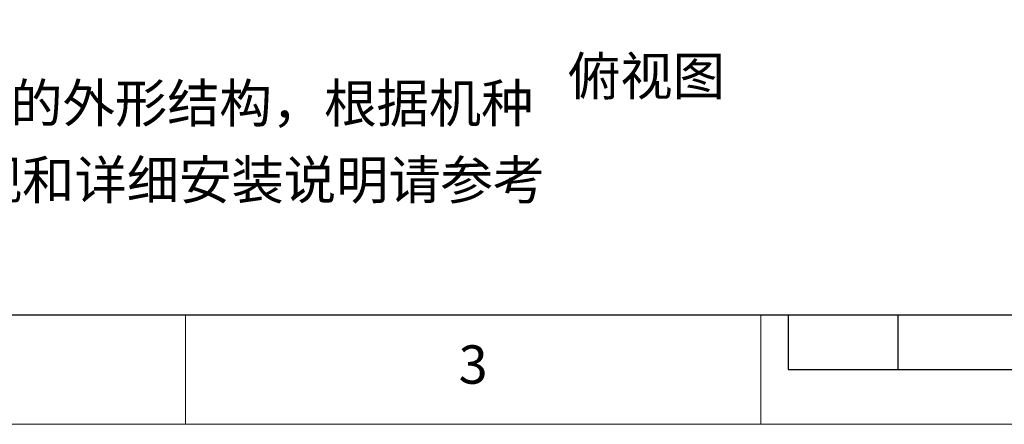
# Model space of a CAD drawing. Units: millimetres. Extents: x 54 to 474, y 40 to 337.
# Drawn here: x 144 to 233, y 40 to 77 of the extents above; entities that cross this region are included whole.
import ezdxf

# ---------------------------------------------------------------- set-up
doc = ezdxf.new("R2010")
doc.units = ezdxf.units.MM
doc.header["$MEASUREMENT"] = 0
doc.layers.add('Layer0000', color=7, linetype='Continuous', lineweight=25)
doc.styles.add('鸿蒙字体', font='txt', dxfattribs={"height": 3.5})

# ---------------------------------------------------------------- blocks, each defined once
blk = doc.blocks.new('DrawingBorderBlk1')
at = {"layer": 'Layer0000', "color": 7, "linetype": 'Continuous', "lineweight": 25}
for p, q in [((10, 10), (410, 10)), ((160, 10), (160, 5)), ((170, 10), (170, 5)), ((160, 5), (260, 5))]:
    blk.add_line(p, q, dxfattribs=at)
at = {"layer": 'Layer0000', "color": 7, "linetype": 'Continuous', "lineweight": 18}
for p, q in [((105, 10), (105, 0)), ((157.5, 10), (157.5, 0)), ((0, 0), (420, 0))]:
    blk.add_line(p, q, dxfattribs=at)
at = {"layer": 'Layer0000', "color": 7, "linetype": 'Continuous', "lineweight": -3, "insert": (131.25, 5), "char_height": 3.5, "attachment_point": 5, "line_spacing_factor": 0.726, "style": '鸿蒙字体'}
blk.add_mtext('3', dxfattribs=at)

msp = doc.modelspace()

# ---------------------------------------------------------------- texts
at = {"color": 0, "linetype": 'ByBlock', "lineweight": -3, "insert": (193.65, 69.06), "char_height": 3.5, "attachment_point": 7, "line_spacing_factor": 1.2, "style": '鸿蒙字体'}
msp.add_mtext('俯视图', dxfattribs=at)

# ---------------------------------------------------------------- next in the draw order: block references
msp.add_blockref('DrawingBorderBlk1', (53.747, 40.134))

# ---------------------------------------------------------------- next in the draw order: texts
at = {"color": 7, "linetype": 'Continuous', "lineweight": -3, "insert": (67.441, 52.589), "char_height": 3.5, "attachment_point": 7, "line_spacing_factor": 1.2, "style": '鸿蒙字体'}
msp.add_mtext('备注：\\P此图用于示意Y7 B结构(220V-750W)的外形结构，根据机种\\P型号不同接口会存在差异，具体外观和详细安装说明请参考\\P样本和手册。', dxfattribs=at)

doc.saveas('drawing.dxf')
